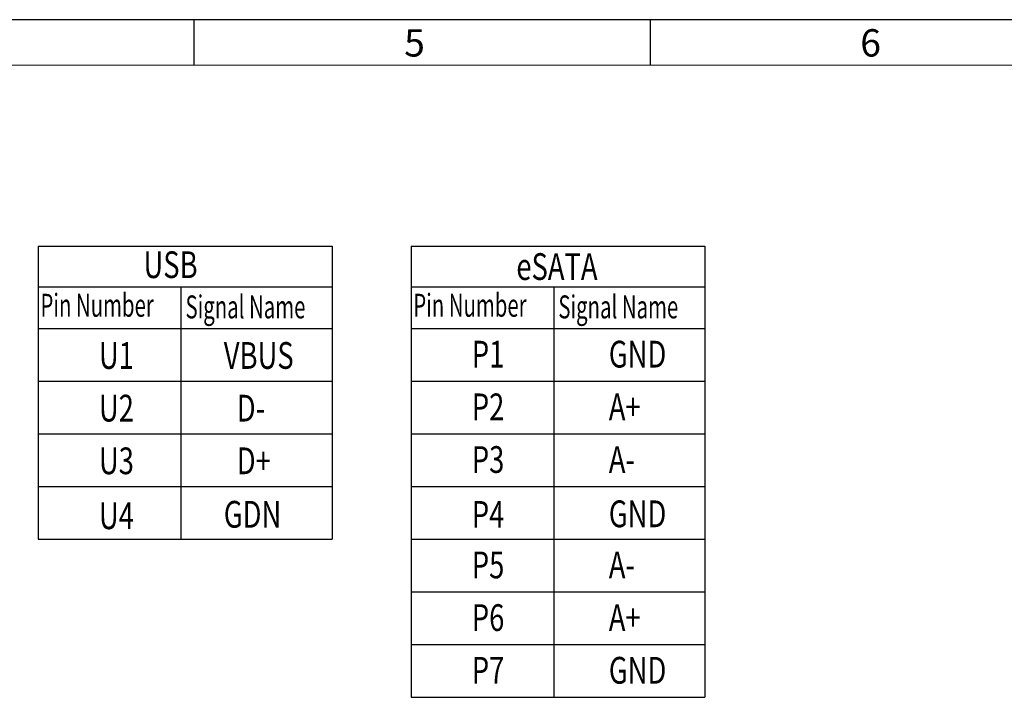
# Model space of a CAD drawing. Units: inches. Extents: x -93 to 105, y 1 to 136.
# Drawn here: x -4 to 48, y 101 to 136 of the extents above; entities that cross this region are included whole.
import ezdxf

# ---------------------------------------------------------------- set-up
doc = ezdxf.new("R2010")
doc.units = ezdxf.units.IN
doc.header["$MEASUREMENT"] = 0
doc.layers.add('5-3', color=2, linetype='Continuous')
doc.layers.add('P', color=3, linetype='Continuous')
doc.styles.add('COMPLEX', font='COMPLEX.SHX', dxfattribs={"bigfont": 'OKV.SHX'})
doc.styles.add('ROMANS', font='romans.shx', dxfattribs={"width": 0.75, "bigfont": 'chineset.shx'})

msp = doc.modelspace()

# ---------------------------------------------------------------- linework, layer by layer
msp.add_line((104.539, 136.474), (-93.252, 136.474))
at = {"color": 0, "linetype": 'Continuous'}
for p, q in [((5.643, 134.061), (5.643, 136.474)), ((29.764, 134.061), (29.764, 136.474))]:
    msp.add_line(p, q, dxfattribs=at)
at = {"color": 7, "linetype": 'Continuous', "lineweight": 0}
msp.add_line((-90.84, 134.061), (102.127, 134.061), dxfattribs=at)
at = {"layer": 'P', "color": 4}
for p, q in [((-2.608, 124.489), (12.926, 124.489)), ((-2.608, 124.489), (-2.608, 108.976)), ((12.926, 124.489), (12.926, 108.976)), ((17.109, 124.489), (32.644, 124.489)), ((17.109, 124.489), (17.109, 100.61)), ((32.644, 124.489), (32.644, 100.61)), ((12.926, 122.31), (-2.608, 122.31)), ((4.937, 122.31), (4.937, 108.976)), ((32.644, 122.31), (17.109, 122.31)), ((24.655, 122.31), (24.655, 100.61)), ((-2.608, 120.13), (12.926, 120.13)), ((17.109, 120.13), (32.644, 120.13)), ((-2.608, 117.341), (12.926, 117.341)), ((17.109, 117.341), (32.644, 117.341)), ((-2.608, 114.553), (12.926, 114.553)), ((17.109, 114.553), (32.644, 114.553)), ((-2.608, 111.764), (12.926, 111.764)), ((17.109, 111.764), (32.644, 111.764)), ((-2.608, 108.976), (12.926, 108.976)), ((17.109, 108.976), (32.644, 108.976)), ((17.109, 106.187), (32.644, 106.187)), ((17.109, 103.399), (32.644, 103.399)), ((17.109, 100.61), (32.644, 100.61))]:
    msp.add_line(p, q, dxfattribs=at)

# ---------------------------------------------------------------- texts
at = {"color": 4, "style": 'ROMANS', "width": 0.75}
for s, p in [('USB', (2.956, 122.799)), ('eSATA', (22.674, 122.699)), ('U1', (0.6, 117.995)), ('VBUS', (7.202, 117.995)), ('P1', (20.318, 118.063)), ('GND', (27.564, 118.063)), ('U2', (0.6, 115.206)), ('P2', (20.318, 115.274)), ('A+', (27.564, 115.274)), ('D-', (7.89, 115.206)), ('U3', (0.6, 112.418)), ('D+', (7.89, 112.418)), ('P3', (20.318, 112.486)), ('A-', (27.564, 112.486)), ('U4', (0.6, 109.513)), ('GDN', (7.202, 109.588)), ('P4', (20.318, 109.581)), ('GND', (27.564, 109.614)), ('P5', (20.318, 106.909)), ('A-', (27.564, 106.909)), ('P6', (20.318, 104.12)), ('A+', (27.564, 104.12)), ('P7', (20.318, 101.332)), ('GND', (27.564, 101.332))]:
    msp.add_text(s, height=1.4162, dxfattribs=at).set_placement(p)
at = {"layer": '5-3', "color": 0, "style": 'COMPLEX'}
for s, p in [('5', (16.741, 134.523)), ('6', (40.862, 134.523))]:
    msp.add_text(s, height=1.447, dxfattribs=at).set_placement(p)
at = {"layer": 'P', "color": 4, "style": 'ROMANS', "width": 0.65}
for s, p in [('Pin Number', (-2.493, 120.751)), ('Signal Name', (5.178, 120.664)), ('Pin Number', (17.224, 120.751)), ('Signal Name', (24.896, 120.664))]:
    msp.add_text(s, height=1.2155, dxfattribs=at).set_placement(p)

doc.saveas('drawing.dxf')
